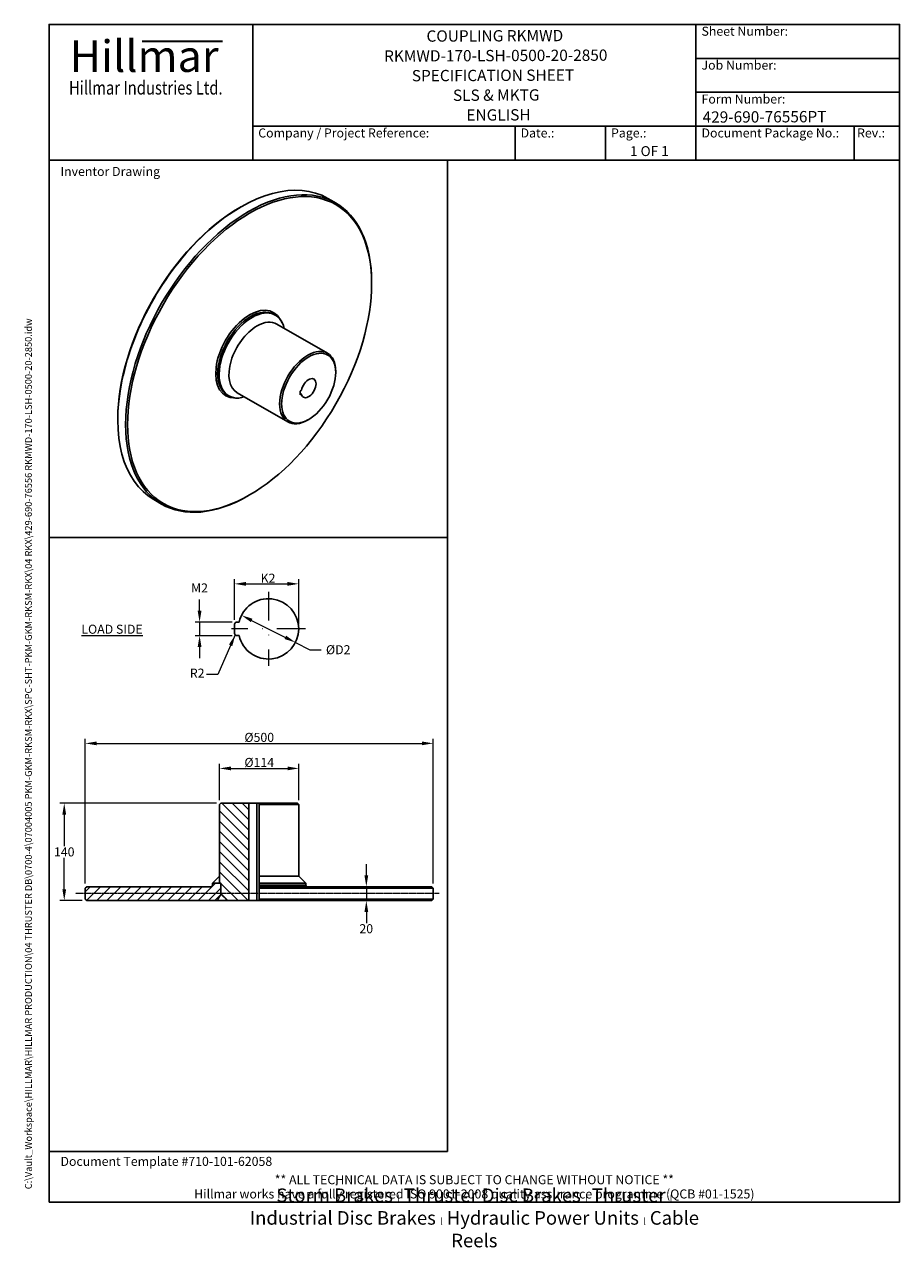
# Model space of a CAD drawing. Units: millimetres. Extents: x 101 to 1358, y 13 to 1771.
import ezdxf
from ezdxf.enums import TextEntityAlignment as Align

# ---------------------------------------------------------------- set-up
doc = ezdxf.new("R2010")
doc.units = ezdxf.units.MM
doc.header["$LTSCALE"] = 6.5
for name, pattern in [('CHAIN', [0.3543, 0.2362, -0.0295, 0.0591, -0.0295]), ('DASHDOT2', [12.7, 6.35, -3.175, 0, -3.175]), ('LONG_DASH_DOTTED', [0.3001, 0.2362, -0.0295, 0.0049, -0.0295])]:
    doc.linetypes.add(name, pattern=pattern)
for name, color, linetype, lineweight in [('Bend Extents(Hillmar_metric)', 7, 'Continuous', 35), ('Center Mark(Hillmar_metric)', 7, 'LONG_DASH_DOTTED', 18), ('Centerline(Hillmar_metric)', 7, 'LONG_DASH_DOTTED', 18), ('Dimensions(Hillmar_metric)', 7, 'Continuous', 13), ('Sketch Geometry(Hillmar_metric)', 7, 'Continuous', 25), ('Symbols(Hillmar_metric)', 7, 'Continuous', 18), ('Visible Edges(Hillmar_metric)', 7, 'Continuous', 25)]:
    doc.layers.add(name, color=color, linetype=linetype, lineweight=lineweight)
doc.layers.add('Hatch', color=7, linetype='Continuous', lineweight=9, true_color=0x1e1e47)
doc.layers.add('Visible Tangent Edges(Hillmar_Metric)', color=7, linetype='Continuous', lineweight=25, true_color=0xc0c0c0)
doc.styles.add('Hillmar_Imperial_Parts_List', font='arial.ttf')
doc.styles.add('Hillmar_metric_Dimensions', font='arial.ttf')
doc.styles.add('Hillmar_metric_Logo', font='timesbd.ttf')
doc.styles.add('Hillmar_metric_parts_list', font='arial.ttf')
doc.styles.add('Hillmar_metric_title_block', font='arial.ttf')
doc.styles.add('Text Style48', font='arial.ttf')
doc.styles.add('Text Style95', font='arial.ttf')
doc.styles.add('Text Style96', font='arialbd.ttf')
doc.dimstyles.new('DEFAULT-ISO-Method 1b-Hillmar_metric', dxfattribs={"dimscale": 6.5, "dimtxt": 2, "dimasz": 2.5, "dimexe": 1, "dimexo": 1, "dimgap": 0.25, "dimtad": 1, "dimtih": 1, "dimtoh": 1, "dimrnd": 1e-08, "dimdsep": 46, "dimtxsty": 'Hillmar_metric_Dimensions', "dimcen": 0.09, "dimdle": 8, "dimclrd": 7, "dimclre": 7, "dimclrt": 7, "dimazin": 2, "dimtfac": 0.75, "dimtmove": 0, "dimatfit": 3, "dimfxl": 1, "dimtolj": 1, "dimlwd": 9, "dimlwe": 9, "dimarcsym": 0})
doc.dimstyles.new('DEFAULT-ISO-Method 1b-Hillmar_metric$7', dxfattribs={"dimscale": 6.5, "dimtxt": 2, "dimasz": 2.5, "dimexe": 1, "dimexo": 1, "dimgap": 0.25, "dimtad": 1, "dimtih": 1, "dimtoh": 1, "dimrnd": 1e-08, "dimdsep": 46, "dimtxsty": 'Hillmar_metric_Dimensions', "dimcen": 0.09, "dimdle": 8, "dimclrd": 7, "dimclre": 7, "dimclrt": 7, "dimazin": 2, "dimtfac": 0.75, "dimtmove": 0, "dimatfit": 3, "dimfxl": 1, "dimtolj": 1, "dimlwd": 15, "dimlwe": 9, "dimarcsym": 0})

# ---------------------------------------------------------------- blocks, each defined once
blk = doc.blocks.new('Borders Default Border')
at = {"layer": 'Sketch Geometry(Hillmar_metric)', "flags": 128}
blk.add_lwpolyline([(21, 12), (21, 272.4), (209, 272.4), (209, 12), (21, 12)], dxfattribs=at)
blk = doc.blocks.new('Title Blocks Hillmar_Metric')
at = {"layer": 'Bend Extents(Hillmar_metric)'}
blk.add_line((46, 267.97), (63.74, 267.97), dxfattribs=at)
at = {"layer": 'Sketch Geometry(Hillmar_metric)'}
for p, q in [((25.42, 31.27), (25.42, 11.27)), ((213.42, 11.27), (213.42, 31.27)), ((88.92, 15.12), (88.92, 15.04)), ((25.42, 11.27), (213.42, 11.27))]:
    blk.add_line(p, q, dxfattribs=at)
at = {"layer": 'Visible Edges(Hillmar_metric)'}
for p, q in [((25.42, 241.67), (25.42, 271.67)), ((25.42, 271.67), (213.42, 271.67)), ((70.42, 271.67), (70.42, 241.67)), ((168.42, 241.67), (168.42, 271.67)), ((213.42, 271.67), (213.42, 241.67)), ((168.42, 264.17), (213.42, 264.17)), ((168.42, 256.67), (213.42, 256.67)), ((70.42, 249.17), (213.42, 249.17)), ((128.42, 249.17), (128.42, 241.67)), ((148.42, 249.17), (148.42, 241.67)), ((168.42, 249.17), (168.42, 241.67)), ((203.42, 241.67), (203.42, 249.17)), ((213.42, 241.67), (25.42, 241.67))]:
    blk.add_line(p, q, dxfattribs=at)
at = {"layer": 'Symbols(Hillmar_metric)', "color": 7}
for s, insert, char_height, width, attachment_point, style in [('  Sheet Number:', (168.42, 269.92), 2, 24.474, 4, 'Hillmar_Imperial_Parts_List'), ('\\fTimes New Roman|b1|i0;\\H7.0000;Hillmar', (46.42, 264.67), 7, 40.7951, 5, 'Hillmar_metric_Logo'), ('  Job Number:', (168.42, 262.42), 2, 25.6993, 4, 'Hillmar_Imperial_Parts_List'), ('\\fTimes New Roman|b1|i0;\\W0.80;\\H3.0000; Hillmar Industries Ltd.', (46.42, 257.67), 3, 39.1243, 5, 'Hillmar_metric_Logo'), ('  Form Number:', (168.42, 254.92), 2, 28.5371, 4, 'Hillmar_Imperial_Parts_List'), ('  Company / Project Reference:', (70.42, 247.42), 2, 44.6915, 4, 'Hillmar_Imperial_Parts_List'), ('  Document Package No.:', (168.42, 247.42), 2, 33.9954, 4, 'Hillmar_Imperial_Parts_List'), ('  Date.:', (128.42, 247.42), 2, 17.1049, 4, 'Hillmar_Imperial_Parts_List'), ('  Page.:', (148.42, 247.42), 2, 13.531, 4, 'Hillmar_Imperial_Parts_List'), (' Rev.:', (203.42, 247.42), 2, 16.4122, 4, 'Hillmar_Imperial_Parts_List')]:
    blk.add_mtext(s, dxfattribs=dict(at, insert=insert, char_height=char_height, width=width, attachment_point=attachment_point, style=style))
at = {"layer": 'Symbols(Hillmar_metric)', "color": 7, "style": 'Hillmar_metric_parts_list'}
for s, insert, char_height, attachment_point in [('\\fArial|b0|i0;\\H2.0000;Inventor Drawing', (27.92, 239.17), 2, 4), ('\\fArial|b0|i0;\\H2.0000;Document Template #710-101-62058', (27.92, 20.27), 2, 4), ('\\fArial Narrow|b1|i0;\\H3.0000;Storm Brakes\\fArial Narrow|b0|i0;\\H3.0000; \\fWingdings|b0|i0;\\H1.5000;l\\fArial Narrow|b0|i0;\\H3.0000; \\fArial Narrow|b1|i0;\\H3.0000;Thruster Disc Brakes\\fArial Narrow|b0|i0;\\H3.0000; \\fWingdings|b0|i0;\\H1.5000;l\\fArial Narrow|b0|i0;\\H3.0000; \\fArial Narrow|b1|i0;\\H3.0000;Thruster\\fArial Narrow|b0|i0;\\H3.0000; \\fWingdings|b0|i0;\\H1.5000;l\\fArial Narrow|b0|i0;\\H3.0000; \\fArial Narrow|b1|i0;\\H3.0000;Industrial Disc Brakes\\fArial Narrow|b0|i0;\\H3.0000; \\fWingdings|b0|i0;\\H1.5000;l\\fArial Narrow|b0|i0;\\H3.0000; \\fArial Narrow|b1|i0;\\H3.0000;Hydraulic Power Units\\fArial Narrow|b0|i0;\\H3.0000; \\fWingdings|b0|i0;\\H1.5000;l\\fArial Narrow|b0|i0;\\H3.0000; \\fArial Narrow|b1|i0;\\H3.0000;Cable Reels', (119.42, 7.77), 1.5, 5)]:
    blk.add_mtext(s, dxfattribs=dict(at, insert=insert, char_height=char_height, attachment_point=attachment_point))
at = {"layer": 'Symbols(Hillmar_metric)', "color": 7, "insert": (119.42, 14.64), "char_height": 2, "attachment_point": 5, "line_spacing_factor": 0.944221, "style": 'Hillmar_metric_parts_list'}
blk.add_mtext('\\fArial|b0|i0;\\H2.0000;** ALL TECHNICAL DATA IS SUBJECT TO CHANGE WITHOUT NOTICE **\\PHillmar works have a fully registered ISO 9001-2008 quality assurance programme (QCB #01-1525)', dxfattribs=at)
at = {"layer": 'Symbols(Hillmar_metric)', "color": 7}
for tag, p, height, rotation, style in [('<Line1>_001', (108.84, 267.85), 2.5, 0.2344, 'Text Style96'), ('<Line2>_001', (99.47, 263.44), 2.5, 0.2344, 'Text Style96'), ('<Line3>_001', (105.6, 259.09), 2.5, 0.2344, 'Text Style96'), ('<Line4>_001', (114.7, 254.76), 2.5, 0.2344, 'Text Style96'), ('<Line5>_001', (117.67, 250.39), 2.5, 0.2344, 'Text Style96'), ('<Form_Number>_001', (169.88, 249.94), 2.5, 0.2344, 'Text Style48'), ('<Page>_001', (153.84, 242.55), 2.2, 0.2344, 'Text Style95'), ('FILENAME_AND_PATH_001', (21.59, 14.11), 1.5, 90, 'Hillmar_metric_title_block')]:
    blk.add_attdef(tag, p, '', height=height, rotation=rotation, dxfattribs=dict(at, style=style))
at = {"layer": 'Symbols(Hillmar_metric)', "color": 7, "style": 'Text Style48'}
for tag, p in [('<Sheet_Number>', (169.92, 266.17)), ('<Job_Number>', (169.92, 258.67)), ('<Document_Package_Number.>', (169.92, 243.67))]:
    blk.add_attdef(tag, text='', height=2.5, rotation=0.2344, dxfattribs=at).set_placement(p, align=Align.MIDDLE_LEFT)
at = {"layer": 'Symbols(Hillmar_metric)', "color": 7}
for tag, height, style, p in [('<Date>', 2.2, 'Text Style95', (138.42, 243.67)), ('<Document_Package_Number_Rev..>', 2.5, 'Text Style48', (208.42, 243.67))]:
    blk.add_attdef(tag, text='', height=height, rotation=0.2344, dxfattribs=dict(at, style=style)).set_placement(p, align=Align.MIDDLE_CENTER)
blk = doc.blocks.new('*D23')
at = {"layer": 'Defpoints', "color": 0, "linetype": 'Continuous', "transparency": 16777216}
for p in [(412.9, 921.4), (490.4, 882.4)]:
    blk.add_point(p, dxfattribs=at)
at = {"layer": 'Dimensions(Hillmar_metric)', "color": 7, "linetype": 'Continuous', "lineweight": 9, "transparency": 16777216}
for p, q in [((427.4, 914.1), (475.9, 889.7)), ((490.4, 882.4), (511.3, 871.9)), ((511.3, 871.9), (527.6, 871.9))]:
    blk.add_line(p, q, dxfattribs=at)
at = {"layer": 'Dimensions(Hillmar_metric)', "color": 7, "linetype": 'Continuous', "transparency": 16777216}
for points in [[(428.6, 916.5), (426.2, 911.7), (412.9, 921.4)], [(477.1, 892.1), (474.7, 887.3), (490.4, 882.4)]]:
    blk.add_solid(points, dxfattribs=at)
at = {"layer": 'Dimensions(Hillmar_metric)', "color": 7, "linetype": 'Continuous', "lineweight": 13, "transparency": 16777216, "insert": (549.9, 871.9), "char_height": 13, "attachment_point": 5, "style": 'Hillmar_metric_Dimensions'}
blk.add_mtext('\\A1; ØD2', dxfattribs=at)
blk = doc.blocks.new('*D24')
at = {"layer": 'Defpoints', "color": 0, "linetype": 'Continuous', "transparency": 16777216}
for p in [(495.1, 966.6), (402.9, 908.4), (495.1, 901.9)]:
    blk.add_point(p, dxfattribs=at)
at = {"layer": 'Dimensions(Hillmar_metric)', "color": 7, "linetype": 'Continuous', "lineweight": 9, "transparency": 16777216}
for p, q in [((402.9, 914.9), (402.9, 973.1)), ((495.1, 908.4), (495.1, 973.1)), ((419.2, 966.6), (478.8, 966.6))]:
    blk.add_line(p, q, dxfattribs=at)
at = {"layer": 'Dimensions(Hillmar_metric)', "color": 7, "linetype": 'Continuous', "transparency": 16777216}
for points in [[(419.2, 969.3), (419.2, 963.8), (402.9, 966.6)], [(478.8, 969.3), (478.8, 963.8), (495.1, 966.6)]]:
    blk.add_solid(points, dxfattribs=at)
at = {"layer": 'Dimensions(Hillmar_metric)', "color": 7, "linetype": 'Continuous', "lineweight": 13, "transparency": 16777216, "insert": (449, 974.7), "char_height": 13, "attachment_point": 5, "style": 'Hillmar_metric_Dimensions'}
blk.add_mtext('\\A1; K2', dxfattribs=at)
blk = doc.blocks.new('*D25')
at = {"layer": 'Defpoints', "color": 0, "linetype": 'Continuous', "transparency": 16777216}
for p in [(406.2, 911.6), (352.7, 892.1), (406.2, 892.1)]:
    blk.add_point(p, dxfattribs=at)
at = {"layer": 'Dimensions(Hillmar_metric)', "color": 7, "linetype": 'Continuous', "lineweight": 9, "transparency": 16777216}
for p, q in [((352.7, 927.9), (352.7, 944.1)), ((399.7, 911.6), (346.2, 911.6)), ((352.7, 911.6), (352.7, 892.1)), ((399.7, 892.1), (346.2, 892.1)), ((352.7, 875.9), (352.7, 859.6))]:
    blk.add_line(p, q, dxfattribs=at)
at = {"layer": 'Dimensions(Hillmar_metric)', "color": 7, "linetype": 'Continuous', "transparency": 16777216}
for points in [[(349.9, 927.9), (355.4, 927.9), (352.7, 911.6)], [(349.9, 875.9), (355.4, 875.9), (352.7, 892.1)]]:
    blk.add_solid(points, dxfattribs=at)
at = {"layer": 'Dimensions(Hillmar_metric)', "color": 7, "linetype": 'Continuous', "lineweight": 13, "transparency": 16777216, "insert": (350.6, 960.7), "char_height": 13, "attachment_point": 5, "style": 'Hillmar_metric_Dimensions'}
blk.add_mtext('\\A1; M2', dxfattribs=at)
blk = doc.blocks.new('*D26')
at = {"layer": 'Defpoints', "color": 0, "linetype": 'Continuous', "transparency": 16777216}
for p in [(438.4, 531.3), (438.4, 511.3), (592.3, 511.3)]:
    blk.add_point(p, dxfattribs=at)
at = {"layer": 'Dimensions(Hillmar_metric)', "color": 7, "linetype": 'Continuous', "lineweight": 9, "transparency": 16777216}
for p, q in [((592.3, 547.5), (592.3, 563.8)), ((592.3, 531.3), (592.3, 511.3)), ((592.3, 495), (592.3, 478.8))]:
    blk.add_line(p, q, dxfattribs=at)
at = {"layer": 'Dimensions(Hillmar_metric)', "color": 7, "linetype": 'Continuous', "transparency": 16777216}
for points in [[(589.6, 547.5), (595, 547.5), (592.3, 531.3)], [(589.6, 495), (595, 495), (592.3, 511.3)]]:
    blk.add_solid(points, dxfattribs=at)
at = {"layer": 'Dimensions(Hillmar_metric)', "color": 7, "linetype": 'Continuous', "lineweight": 13, "transparency": 16777216, "insert": (592.2, 470.9), "char_height": 13, "attachment_point": 5, "style": 'Hillmar_metric_Dimensions'}
blk.add_mtext('\\A1;20', dxfattribs=at)
blk = doc.blocks.new('*D27')
at = {"layer": 'Defpoints', "color": 0, "linetype": 'Continuous', "transparency": 16777216}
for p in [(383.4, 651.3), (158.2, 511.3), (190.4, 511.3)]:
    blk.add_point(p, dxfattribs=at)
at = {"layer": 'Dimensions(Hillmar_metric)', "color": 7, "linetype": 'Continuous', "lineweight": 9, "transparency": 16777216}
for p, q in [((376.9, 651.3), (151.7, 651.3)), ((158.2, 635), (158.2, 589.5)), ((158.2, 527.5), (158.2, 573)), ((183.9, 511.3), (151.7, 511.3))]:
    blk.add_line(p, q, dxfattribs=at)
at = {"layer": 'Dimensions(Hillmar_metric)', "color": 7, "linetype": 'Continuous', "transparency": 16777216}
for points in [[(155.5, 635), (160.9, 635), (158.2, 651.3)], [(155.5, 527.5), (160.9, 527.5), (158.2, 511.3)]]:
    blk.add_solid(points, dxfattribs=at)
at = {"layer": 'Dimensions(Hillmar_metric)', "color": 7, "linetype": 'Continuous', "lineweight": 13, "transparency": 16777216, "insert": (158.2, 581.3), "char_height": 13, "attachment_point": 5, "style": 'Hillmar_metric_Dimensions'}
blk.add_mtext('\\A1;140', dxfattribs=at)
blk = doc.blocks.new('*D28')
at = {"layer": 'Defpoints', "color": 0, "linetype": 'Continuous', "transparency": 16777216}
for p in [(688.4, 737.3), (188.4, 529.3), (688.4, 529.3)]:
    blk.add_point(p, dxfattribs=at)
at = {"layer": 'Dimensions(Hillmar_metric)', "color": 7, "linetype": 'Continuous', "lineweight": 9, "transparency": 16777216}
for p, q in [((188.4, 535.8), (188.4, 743.8)), ((688.4, 535.8), (688.4, 743.8)), ((204.7, 737.3), (672.2, 737.3))]:
    blk.add_line(p, q, dxfattribs=at)
at = {"layer": 'Dimensions(Hillmar_metric)', "color": 7, "linetype": 'Continuous', "transparency": 16777216}
for points in [[(204.7, 740), (204.7, 734.6), (188.4, 737.3)], [(672.2, 740), (672.2, 734.6), (688.4, 737.3)]]:
    blk.add_solid(points, dxfattribs=at)
at = {"layer": 'Dimensions(Hillmar_metric)', "color": 7, "linetype": 'Continuous', "lineweight": 13, "transparency": 16777216, "insert": (438.4, 745.9), "char_height": 13, "attachment_point": 5, "style": 'Hillmar_metric_Dimensions'}
blk.add_mtext('\\A1;Ø500', dxfattribs=at)
blk = doc.blocks.new('*D29')
at = {"layer": 'Defpoints', "color": 0, "linetype": 'Continuous', "transparency": 16777216}
for p in [(495.4, 701.3), (381.4, 649.3), (495.4, 649.3)]:
    blk.add_point(p, dxfattribs=at)
at = {"layer": 'Dimensions(Hillmar_metric)', "color": 7, "linetype": 'Continuous', "lineweight": 9, "transparency": 16777216}
for p, q in [((381.4, 655.8), (381.4, 707.8)), ((495.4, 655.8), (495.4, 707.8)), ((397.7, 701.3), (479.2, 701.3))]:
    blk.add_line(p, q, dxfattribs=at)
at = {"layer": 'Dimensions(Hillmar_metric)', "color": 7, "linetype": 'Continuous', "transparency": 16777216}
for points in [[(397.7, 704), (397.7, 698.6), (381.4, 701.3)], [(479.2, 704), (479.2, 698.6), (495.4, 701.3)]]:
    blk.add_solid(points, dxfattribs=at)
at = {"layer": 'Dimensions(Hillmar_metric)', "color": 7, "linetype": 'Continuous', "lineweight": 13, "transparency": 16777216, "insert": (438.4, 709.9), "char_height": 13, "attachment_point": 5, "style": 'Hillmar_metric_Dimensions'}
blk.add_mtext('\\A1;Ø114', dxfattribs=at)

msp = doc.modelspace()

# ---------------------------------------------------------------- hatches: boundary and pattern name
at = {"layer": 'Hatch'}
h = msp.add_hatch(dxfattribs=at)
h.set_pattern_fill('ANSI31', color=256, scale=82.55, angle=90, style=0)
h.set_pattern_definition([(135, (0, 0), (-7.29646, -7.29646), [])])
h.paths.add_polyline_path([(381.42, 649.279), (383.42, 651.279), (423.42, 651.279), (423.42, 511.279), (392.92, 511.279), (392.863, 511.336), (383.67, 520.529), (383.42, 520.779), (383.42, 535.679), (383.42, 536.279), (382.82, 536.279), (381.42, 536.279), (381.42, 546.279)])
h = msp.add_hatch(dxfattribs=at)
h.set_pattern_fill('ANSI31', color=256, scale=82.55, angle=15, style=0)
h.set_pattern_definition([(60, (0, 0), (-8.9363, 5.15938), [])])
h.paths.add_polyline_path([(371.42, 536.279), (381.42, 546.279), (381.42, 536.279)])
h.paths.add_polyline_path([(374.478, 511.336), (383.42, 520.279), (383.67, 520.529), (392.863, 511.336)])
h = msp.add_hatch(dxfattribs=at)
h.set_pattern_fill('ANSI31', color=256, scale=82.55, style=0)
h.set_pattern_definition([(45, (0, 0), (-7.29646, 7.29646), [])])
edge = h.paths.add_edge_path()
edge.add_line((383.42, 520.279), (374.478, 511.336))
edge.add_line((374.478, 511.336), (374.42, 511.279))
edge.add_line((374.42, 511.279), (190.42, 511.279))
edge.add_line((190.42, 511.279), (188.42, 513.279))
edge.add_line((188.42, 513.279), (188.42, 529.279))
edge.add_line((188.42, 529.279), (190.42, 531.279))
edge.add_line((190.42, 531.279), (369.42, 531.279))
edge.add_ellipse((369.42, 533.279), major_axis=(0, -2), ratio=1, start_angle=0, end_angle=90)
edge.add_line((371.42, 533.279), (371.42, 536.279))
edge.add_line((371.42, 536.279), (381.42, 536.279))
edge.add_line((381.42, 536.279), (382.82, 536.279))
edge.add_line((382.82, 536.279), (383.42, 535.679))
edge.add_line((383.42, 535.679), (383.42, 520.779))
edge.add_line((383.42, 520.779), (383.42, 520.279))

# ---------------------------------------------------------------- linework, layer by layer
at = {"layer": 'Center Mark(Hillmar_metric)', "linetype": 'DASHDOT2'}
for p, q in [((451.675, 955.036), (451.675, 848.76)), ((504.813, 901.898), (398.741, 901.898))]:
    msp.add_line(p, q, dxfattribs=at)
at = {"layer": 'Centerline(Hillmar_metric)', "linetype": 'CHAIN'}
msp.add_line((696.732, 521.279), (174.17, 521.279), dxfattribs=at)
at = {"layer": 'Sketch Geometry(Hillmar_metric)'}
for p, q in [((708.768, 1575.6), (136.5, 1575.6)), ((136.5, 1575.6), (136.5, 1033.386)), ((708.768, 1033.386), (708.768, 1575.6)), ((136.5, 1033.386), (708.768, 1033.386)), ((708.768, 1033.386), (136.5, 1033.386)), ((136.5, 1033.386), (136.5, 150.758)), ((708.768, 150.758), (708.768, 1033.386)), ((402.925, 908.398), (402.925, 895.398)), ((409.396, 911.648), (406.175, 911.648)), ((406.175, 892.148), (409.396, 892.148)), ((136.5, 150.758), (708.768, 150.758))]:
    msp.add_line(p, q, dxfattribs=at)
for centre, radius, start, end in [((451.675, 901.898), 43.388, 192.986162, 167.013838), ((406.175, 908.398), 3.25, 90, 180), ((406.175, 895.398), 3.25, 180, 270)]:
    msp.add_arc(centre, radius, start, end, dxfattribs=at)
at = {"layer": 'Visible Edges(Hillmar_metric)'}
for p, q in [((536.854, 1520.68), (548.168, 1514.148)), ((410.44, 1507.481), (411.854, 1508.297)), ((599.944, 1398.07), (599.944, 1399.703)), ((461.617, 1352.807), (459.496, 1354.032)), ((463.688, 1340.064), (536.52, 1298.015)), ((548.326, 1270.289), (548.326, 1271.922)), ((394.617, 1236.76), (392.496, 1237.985)), ((406.688, 1241.338), (479.52, 1199.288)), ((497.414, 1243.752), (499.121, 1244.738)), ((497.414, 1238.037), (497.414, 1243.752)), ((497.414, 1240.008), (499.121, 1239.023)), ((499.121, 1239.023), (497.414, 1238.037)), ((235.077, 1203.744), (235.077, 1202.111)), ((509.435, 1202.928), (508.02, 1202.111)), ((424.582, 1094.334), (423.168, 1093.517)), ((286.854, 1087.667), (298.168, 1081.135)), ((381.42, 649.279), (383.42, 651.279)), ((383.42, 651.279), (423.42, 651.279)), ((423.42, 651.279), (423.42, 511.279)), ((423.42, 651.279), (434.92, 651.279)), ((434.92, 511.279), (434.92, 651.279)), ((434.92, 651.279), (438.42, 651.279)), ((438.42, 651.279), (438.42, 649.279)), ((438.42, 651.279), (493.42, 651.279)), ((493.42, 651.279), (495.42, 649.279)), ((381.42, 536.279), (381.42, 649.279)), ((438.42, 649.279), (438.42, 546.279)), ((495.42, 649.279), (438.42, 649.279)), ((495.42, 546.279), (495.42, 649.279)), ((371.42, 536.279), (381.42, 546.279)), ((381.42, 546.279), (381.42, 536.279)), ((438.42, 546.279), (438.42, 536.279)), ((438.42, 546.279), (495.42, 546.279)), ((495.42, 546.279), (505.42, 536.279)), ((188.42, 529.279), (190.42, 531.279)), ((188.42, 513.279), (188.42, 529.279)), ((190.42, 531.279), (369.42, 531.279)), ((371.42, 536.279), (382.82, 536.279)), ((371.42, 533.279), (371.42, 536.279)), ((381.42, 536.279), (371.42, 536.279)), ((383.42, 536.279), (381.42, 536.279)), ((382.82, 536.279), (383.42, 535.679)), ((383.42, 520.779), (383.42, 536.279)), ((383.42, 535.679), (383.42, 520.279)), ((438.42, 536.279), (438.42, 533.279)), ((505.42, 536.279), (438.42, 536.279)), ((505.42, 536.279), (438.42, 536.279)), ((438.42, 533.279), (438.42, 531.279)), ((438.42, 531.279), (438.42, 529.279)), ((438.42, 531.279), (686.42, 531.279)), ((438.42, 529.279), (438.42, 513.279)), ((688.42, 529.279), (438.42, 529.279)), ((505.42, 536.279), (505.42, 533.279)), ((686.42, 531.279), (688.42, 529.279)), ((688.42, 513.279), (688.42, 529.279)), ((190.42, 511.279), (188.42, 513.279)), ((374.42, 511.279), (190.42, 511.279)), ((383.42, 520.279), (374.42, 511.279)), ((374.42, 511.279), (392.92, 511.279)), ((374.478, 511.336), (383.67, 520.529)), ((392.92, 511.279), (383.42, 520.779)), ((383.67, 520.529), (392.863, 511.336)), ((423.42, 511.279), (392.92, 511.279)), ((434.92, 511.279), (423.42, 511.279)), ((438.42, 511.279), (434.92, 511.279)), ((438.42, 513.279), (438.42, 511.279)), ((438.42, 513.279), (688.42, 513.279)), ((686.42, 511.279), (438.42, 511.279)), ((686.42, 511.279), (688.42, 513.279))]:
    msp.add_line(p, q, dxfattribs=at)
for centre, start, end in [((369.42, 533.279), 270, 0), ((507.42, 533.279), 180, 270)]:
    msp.add_arc(centre, 2, start, end, dxfattribs=at)
for centre, major_axis, start_param, end_param in [((411.854, 1304.173), (-125, -216.506), 3.14159265, 6.28318531), ((423.168, 1297.641), (125, 216.506), 5.49778714, 10.21017612), ((410.44, 1304.99), (-124, -214.774), 3.92699082, 5.49778714), ((428.117, 1294.784), (33.5, 58.024), 5.72979255, 9.97817072), ((428.117, 1294.784), (33.5, 58.024), 5.72979255, 7.06858347), ((428.117, 1294.784), (-33.5, -58.024), 3.92699082, 6.83657806), ((435.188, 1290.701), (-28.5, -49.363), 3.92699082, 6.28318531), ((435.188, 1290.701), (28.5, 49.363), 0, 0.78539816), ((508.02, 1248.651), (28.5, 49.363), 5.49778714, 10.21017612), ((509.435, 1247.835), (7.5, 12.99), 2.59169873, 8.40387556)]:
    msp.add_ellipse(centre, major_axis=major_axis, ratio=0.57735027, start_param=start_param, end_param=end_param, dxfattribs=at)
for centre, major_axis in [((424.582, 1296.825), (124, 214.774)), ((509.435, 1247.835), (-27.5, -47.631))]:
    msp.add_ellipse(centre, major_axis=major_axis, ratio=0.57735027, dxfattribs=at)
msp.add_open_spline([(392.863, 511.336), (389.798, 511.336), (386.734, 511.336), (380.606, 511.336), (377.542, 511.336), (374.478, 511.336)], degree=3, knots=[-1.83847763, -1.83847763, -1.83847763, -1.83847763, -0.91923882, -0.91923882, 0, 0, 0, 0], dxfattribs=at)
at = {"layer": 'Visible Tangent Edges(Hillmar_Metric)'}
msp.add_line((438.42, 533.279), (505.42, 533.279), dxfattribs=at)
for centre, major_axis, start_param, end_param in [((424.582, 1296.825), (34.5, 59.756), 5.94689957, 9.7610637), ((425.996, 1296.008), (-33.5, -58.024), 3.14159267, 6.28318531)]:
    msp.add_ellipse(centre, major_axis=major_axis, ratio=0.57735027, start_param=start_param, end_param=end_param, dxfattribs=at)

# ---------------------------------------------------------------- block references
at = {"xscale": 6.5, "yscale": 6.5, "zscale": 6.5}
msp.add_blockref('Title Blocks Hillmar_Metric', (-28.723, 4.744), dxfattribs=at).add_auto_attribs({'FILENAME_AND_PATH_001': 'C:\\Vault_Workspace\\HILLMAR\\HILLMAR PRODUCTION\\04 THRUSTER DB\\0700-4\\07004005 PKM-GKM-RKSM-RKX\\SPC-SHT-PKM-GKM-RKSM-RKX\\04 RKX\\429-690-76556 RKMWD-170-LSH-0500-20-2850.idw', '<Line1>_001': 'COUPLING RKMWD', '<Line2>_001': 'RKMWD-170-LSH-0500-20-2850', '<Line3>_001': 'SPECIFICATION SHEET', '<Line4>_001': 'SLS & MKTG', '<Line5>_001': 'ENGLISH', '<Form_Number>_001': '429-690-76556PT', '<Page>_001': '1 OF 1'})
msp.add_blockref('Borders Default Border', (0, 0), dxfattribs=at)

# ---------------------------------------------------------------- texts
at = {"layer": 'Symbols(Hillmar_metric)', "color": 7, "insert": (182.749, 907.873), "char_height": 13, "width": 96.90549, "attachment_point": 1, "style": 'Hillmar_metric_parts_list'}
msp.add_mtext('{\\fArial|b0|i0;\\H13.0000;\\LLOAD SIDE}', dxfattribs=at)
at = {"layer": 'Symbols(Hillmar_metric)', "color": 7, "insert": (349.187, 836.524), "char_height": 13.0429, "attachment_point": 5, "style": 'Hillmar_metric_Dimensions'}
msp.add_mtext('{R2}', dxfattribs=at)

# ---------------------------------------------------------------- dimensions: what is measured, and where the dimension line sits
at = {"layer": 'Dimensions(Hillmar_metric)', "color": 7, "linetype": 'Continuous', "lineweight": 13}
for base, p1, p2, angle, text, override, picture, middle in [((495.063, 966.555), (402.925, 908.398), (495.063, 901.898), 180, ' K2', {"dimgap": 0.25, "dimtih": 0, "dimtoh": 0, "dimdec": 2, "dimlfac": 0.153846, "dimtol": 0, "dimlim": 0, "dimtp": 0, "dimtm": 0, "dimtdec": 2, "dimtofl": 0, "dimatfit": 1}, '*D24', (448.994, 966.555)), ((352.652, 892.148), (406.175, 911.648), (406.175, 892.148), 90, ' M2', {"dimlfac": 0.153846, "dimtmove": 2, "dimatfit": 1}, '*D25', (350.642, 960.653))]:
    dim = msp.add_linear_dim(base=base, p1=p1, p2=p2, angle=angle, text=text, dimstyle='DEFAULT-ISO-Method 1b-Hillmar_metric', override=override, dxfattribs=at)
    dim.commit()
    dim.dimension.update_dxf_attribs({"geometry": picture, "text_midpoint": middle, "dimtype": 160})
dim = msp.add_diameter_dim_2p(p1=(412.906, 921.38), p2=(490.443, 882.417), text=' ØD2', dimstyle='DEFAULT-ISO-Method 1b-Hillmar_metric', override={"dimgap": 0.25, "dimtad": 0, "dimdec": 2, "dimlfac": 0.153846, "dimtol": 0, "dimlim": 0, "dimtp": 0, "dimtm": 0, "dimtdec": 2, "dimatfit": 2}, dxfattribs=at)
dim.commit()
dim.dimension.update_dxf_attribs({"geometry": '*D23', "text_midpoint": (549.935, 871.913), "dimtype": 163})
for base, p1, p2, picture, middle in [((688.42, 737.279), (188.42, 529.279), (688.42, 529.279), '*D28', (438.42, 737.279)), ((495.42, 701.279), (381.42, 649.279), (495.42, 649.279), '*D29', (438.42, 701.279))]:
    dim = msp.add_linear_dim(base=base, p1=p1, p2=p2, text='Ø<>', dimstyle='DEFAULT-ISO-Method 1b-Hillmar_metric', override={"dimgap": 0.25, "dimtih": 0, "dimtoh": 0, "dimdec": 2, "dimtol": 0, "dimlim": 0, "dimtp": 0, "dimtm": 0, "dimtdec": 2, "dimtofl": 0, "dimatfit": 1}, dxfattribs=at)
    dim.commit()
    dim.dimension.update_dxf_attribs({"geometry": picture, "text_midpoint": middle, "dimtype": 160})
for base, p1, p2, angle, override, picture, middle in [((158.23, 511.279), (383.42, 651.279), (190.42, 511.279), 270, {"dimgap": 0.25, "dimdec": 2, "dimtol": 0, "dimlim": 0, "dimtp": 0, "dimtm": 0, "dimtdec": 2, "dimtofl": 0, "dimatfit": 1}, '*D27', (158.23, 581.279)), ((592.32, 511.279), (438.42, 531.279), (438.42, 511.279), 90, {"dimse1": 1, "dimse2": 1, "dimtmove": 2, "dimatfit": 1}, '*D26', (592.198, 470.855))]:
    dim = msp.add_linear_dim(base=base, p1=p1, p2=p2, angle=angle, dimstyle='DEFAULT-ISO-Method 1b-Hillmar_metric', override=override, dxfattribs=at)
    dim.commit()
    dim.dimension.update_dxf_attribs({"geometry": picture, "text_midpoint": middle, "dimtype": 160})

# ---------------------------------------------------------------- leaders
at = {"layer": 'Symbols(Hillmar_metric)', "color": 7, "linetype": 'Continuous', "lineweight": 18, "annotation_type": 0, "has_hookline": 1, "hookline_direction": 1, "text_width": 20.899}
msp.add_leader([(403.877, 893.1), (378.708, 836.524), (362.458, 836.524)], dimstyle='DEFAULT-ISO-Method 1b-Hillmar_metric$7', override={"dimtad": 0}, dxfattribs=at)

doc.saveas('drawing.dxf')
